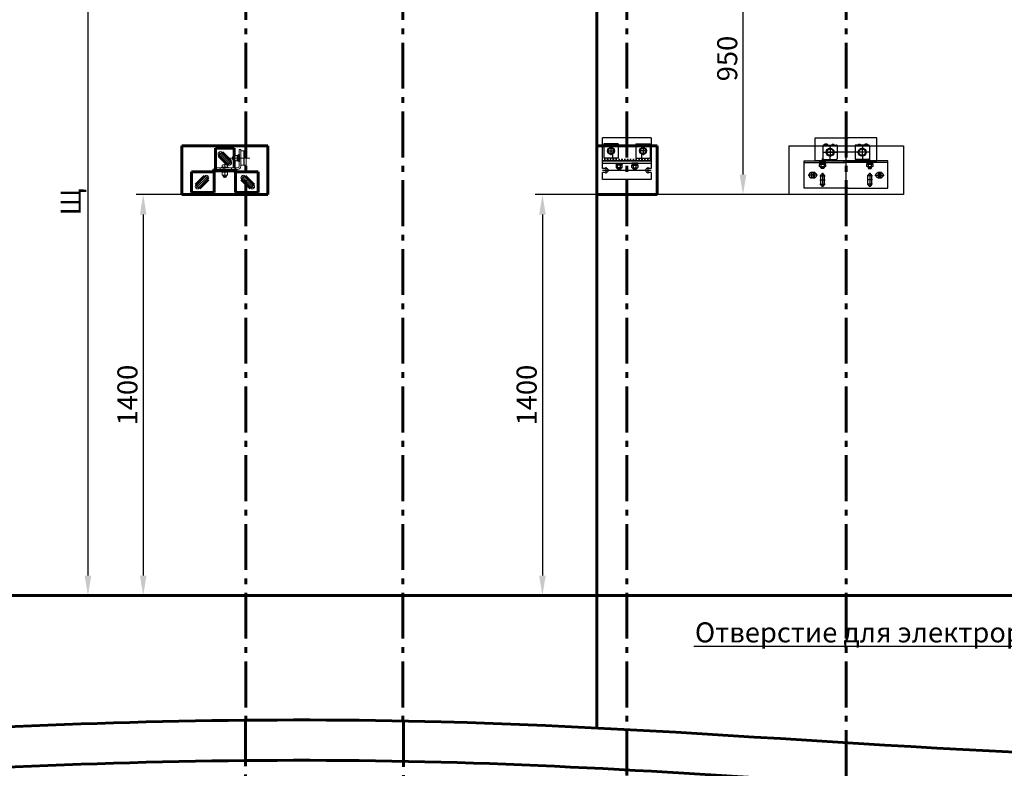
# Model space of a CAD drawing. Units: millimetres. Extents: x 0 to 2276, y -22 to 841.
# Drawn here: x 1032 to 1203, y 541 to 671 of the extents above; entities that cross this region are included whole.
import ezdxf

# ---------------------------------------------------------------- set-up
doc = ezdxf.new("R2010")
doc.units = ezdxf.units.MM
for name, pattern in [('CENTER', [47.5, 22, -8.5, 8.5, -8.5]), ('CENTER5', [24, 20, -1.5, 1, -1.5]), ('HIDDEN', [0.5, 0.25, -0.25]), ('HIDDEN2', [4.7625, 3.175, -1.5875]), ('K5LT_AXLED', [19.5, 15, -1.5, 1.5, -1.5]), ('ГОСТ 2.303 6', [12, 8, -1.5, 1, -1.5])]:
    doc.linetypes.add(name, pattern=pattern)
doc.layers.add('ЕСКД_Оформление', color=1, linetype='Continuous', lineweight=13)
doc.styles.add('ГОСТ 2.304', font='txt')
doc.dimstyles.new('ЕСКД$0', dxfattribs={"dimscale": 0, "dimtxt": 3.5, "dimasz": 3.5, "dimexe": 1.25, "dimexo": 0, "dimgap": 1, "dimtad": 1, "dimdec": 3, "dimtxsty": 'ГОСТ 2.304', "dimcen": 0, "dimclrd": 3, "dimclre": 1, "dimclrt": 3, "dimadec": 3, "dimazin": 2, "dimtp": 2e-08, "dimtfac": 0.5, "dimtdec": 4, "dimtmove": 0, "dimatfit": 3, "dimfxl": 1, "dimtolj": 1, "dimarcsym": 1})

# ---------------------------------------------------------------- blocks, each defined once
blk = doc.blocks.new('457245')
at = {"color": 1}
for p, q in [((86004.8, -10026.4), (86077.8, -10026.4)), ((86004.8, -10073.9), (86004.8, -10026.4)), ((86004.8, -10029.4), (86077.8, -10029.4)), ((86036.5, -10031.1), (86036.5, -10022.2)), ((86074.3, -10029.4), (86074.3, -10026.4)), ((86077.8, -10081.4), (86077.8, -10019.4)), ((86150.8, -10026.4), (86077.8, -10026.4)), ((86150.8, -10029.4), (86077.8, -10029.4)), ((86081.3, -10029.4), (86081.3, -10026.4)), ((86119, -10031.1), (86119, -10022.2)), ((86150.8, -10073.9), (86150.8, -10026.4)), ((86074.3, -10073.9), (86004.8, -10073.9)), ((86074.3, -10073.9), (86077.8, -10070.4)), ((86081.3, -10073.9), (86077.8, -10070.4)), ((86081.3, -10073.9), (86150.8, -10073.9))]:
    blk.add_line(p, q, dxfattribs=at)
at = {"color": 1, "linetype": 'CENTER'}
for p, q in [((86027.8, -10051.4), (86011.3, -10051.4)), ((86017, -10045.6), (86017, -10057.1)), ((86019.5, -10045.6), (86019.5, -10057.1)), ((86022, -10045.6), (86022, -10057.1)), ((86036.5, -10047.6), (86036.5, -10072.1)), ((86119, -10047.6), (86119, -10072.1)), ((86127.8, -10051.4), (86144.3, -10051.4)), ((86133.5, -10045.6), (86133.5, -10057.1)), ((86136, -10045.6), (86136, -10057.1)), ((86138.5, -10045.6), (86138.5, -10057.1)), ((86031.8, -10052.4), (86041.3, -10052.4)), ((86031.8, -10059.9), (86041.3, -10059.9)), ((86031.8, -10067.4), (86041.3, -10067.4)), ((86123.8, -10052.4), (86114.3, -10052.4)), ((86123.8, -10059.9), (86114.3, -10059.9)), ((86123.8, -10067.4), (86114.3, -10067.4))]:
    blk.add_line(p, q, dxfattribs=at)
at = {"color": 1, "linetype": 'Continuous'}
for p, q in [((86033.3, -10052.4), (86033.3, -10067.4)), ((86039.8, -10067.4), (86039.8, -10052.4)), ((86115.8, -10067.4), (86115.8, -10052.4)), ((86122.3, -10052.4), (86122.3, -10067.4))]:
    blk.add_line(p, q, dxfattribs=at)
for points in [[(86022, -10047.1), (86017, -10047.1, 1), (86017, -10055.6), (86022, -10055.6, 1)], [(86133.5, -10047.1), (86138.5, -10047.1, -1), (86138.5, -10055.6), (86133.5, -10055.6, -1)]]:
    blk.add_lwpolyline(points, format="xyb", close=True, dxfattribs=at)
for centre, start, end in [((86036.5, -10052.4), 0, 180), ((86119, -10052.4), 0, 180), ((86036.5, -10067.4), 180, 0), ((86119, -10067.4), 180, 0)]:
    blk.add_arc(centre, 3.25, start, end, dxfattribs=at)
blk = doc.blocks.new('2461g')
at = {"color": 1}
for p, q in [((-5.38, 4.3), (-0.35, 4.3)), ((-5.38, 0.3), (-5.38, 4.3)), ((0, 3.95), (-0.35, 4.3)), ((0, 0.04), (0, 4.49)), ((0, 3.95), (0.35, 4.3)), ((5.38, 4.3), (0.35, 4.3)), ((5.38, 0.3), (5.38, 4.3)), ((0, 0.3), (-5.38, 0.3)), ((0, 0.3), (-5.38, 0.3)), ((-3.53, 0), (-4.73, 0)), ((-4.73, 0), (-4.73, -0.13)), ((-3.53, -0.13), (-3.53, 0)), ((0, 0.3), (5.38, 0.3)), ((0, 0.3), (5.38, 0.3)), ((4.73, 0), (3.53, 0)), ((3.53, 0), (3.53, -0.13)), ((4.73, -0.13), (4.73, 0)), ((-4.73, -0.13), (-3.53, -0.13)), ((-4.65, -0.33), (-4.55, -0.28)), ((-4.65, -0.72), (-4.65, -0.33)), ((-4.55, -0.77), (-4.65, -0.72)), ((-3.67, -0.13), (-4.58, -0.13)), ((-4.58, -0.13), (-4.58, -0.28)), ((-4.58, -0.28), (-3.67, -0.28)), ((-4.55, -0.28), (-3.7, -0.28)), ((-3.7, -0.77), (-4.55, -0.77)), ((-4.48, -0.28), (-4.39, -0.33)), ((-4.39, -0.72), (-4.48, -0.77)), ((-4.42, -0.94), (-4.42, -0.77)), ((-4.34, -1.02), (-4.42, -0.94)), ((-3.82, -0.94), (-4.42, -0.94)), ((-4.39, -0.33), (-4.39, -0.72)), ((-4.38, -0.77), (-4.38, -0.99)), ((-3.9, -1.02), (-4.34, -1.02)), ((-4.13, -0.28), (-4.18, -0.13)), ((-4.13, -0.13), (-4.07, -0.28)), ((-3.82, -0.94), (-3.9, -1.02)), ((-3.87, -0.77), (-3.87, -0.99)), ((-3.77, -0.28), (-3.86, -0.33)), ((-3.86, -0.33), (-3.86, -0.72)), ((-3.86, -0.72), (-3.77, -0.77)), ((-3.82, -0.77), (-3.82, -0.94)), ((-3.7, -0.28), (-3.6, -0.33)), ((-3.6, -0.72), (-3.7, -0.77)), ((-3.67, -0.28), (-3.67, -0.13)), ((-3.6, -0.33), (-3.6, -0.72)), ((3.53, -0.13), (4.73, -0.13)), ((3.6, -0.33), (3.7, -0.28)), ((3.6, -0.72), (3.6, -0.33)), ((3.7, -0.77), (3.6, -0.72)), ((4.58, -0.13), (3.67, -0.13)), ((3.67, -0.13), (3.67, -0.28)), ((3.67, -0.28), (4.58, -0.28)), ((3.7, -0.28), (4.55, -0.28)), ((4.55, -0.77), (3.7, -0.77)), ((3.77, -0.28), (3.86, -0.33)), ((3.86, -0.72), (3.77, -0.77)), ((3.82, -0.77), (3.82, -0.94)), ((3.82, -0.94), (3.9, -1.02)), ((3.82, -0.94), (4.42, -0.94)), ((3.86, -0.33), (3.86, -0.72)), ((3.87, -0.77), (3.87, -0.99)), ((3.9, -1.02), (4.34, -1.02)), ((4.13, -0.28), (4.07, -0.13)), ((4.13, -0.13), (4.18, -0.28)), ((4.34, -1.02), (4.42, -0.94)), ((4.38, -0.77), (4.38, -0.99)), ((4.48, -0.28), (4.39, -0.33)), ((4.39, -0.33), (4.39, -0.72)), ((4.39, -0.72), (4.48, -0.77)), ((4.42, -0.94), (4.42, -0.77)), ((4.55, -0.28), (4.65, -0.33)), ((4.65, -0.72), (4.55, -0.77)), ((4.58, -0.28), (4.58, -0.13)), ((4.65, -0.33), (4.65, -0.72))]:
    blk.add_line(p, q, dxfattribs=at)
at = {"color": 1, "linetype": 'CENTER'}
for p, q in [((-4.12, 1.8), (-1.47, 1.8)), ((-2.15, 1.8), (-3.45, 1.8)), ((-2.8, 2.64), (-2.8, 0.99)), ((-2.8, 2.45), (-2.8, 1.15)), ((4.12, 1.8), (1.47, 1.8)), ((2.8, 2.64), (2.8, 0.99)), ((2.8, 2.45), (2.8, 1.15)), ((2.8, 2.45), (2.8, 1.15))]:
    blk.add_line(p, q, dxfattribs=at)
at = {"color": 1, "linetype": 'Continuous'}
for p, q in [((-4.05, 2.9), (-4.05, 0.7)), ((-3.9, 3.05), (-1.7, 3.05)), ((-2.83, 3.05), (-2.83, 2.5)), ((-1.55, 2.9), (-1.55, 0.7)), ((1.55, 2.9), (1.55, 0.7)), ((3.9, 3.05), (1.7, 3.05)), ((2.83, 3.05), (2.83, 2.5)), ((4.05, 2.9), (4.05, 0.7)), ((-3.9, 0.55), (-1.7, 0.55)), ((-2.83, 1.1), (-2.83, 0.55)), ((3.9, 0.55), (1.7, 0.55)), ((2.83, 1.1), (2.83, 0.55))]:
    blk.add_line(p, q, dxfattribs=at)
at = {"color": 1, "linetype": 'CENTER5'}
blk.add_line((3.39, 1.8), (-3.45, 1.8), dxfattribs=at)
at = {"color": 1, "linetype": 'Continuous'}
for centre, radius in [((-2.8, 1.8), 0.7), ((-2.8, 1.8), 0.609), ((2.8, 1.8), 0.7), ((2.8, 1.8), 0.609)]:
    blk.add_circle(centre, radius, dxfattribs=at)
at = {"color": 1}
for centre in [(-2.79, 1.8), (2.79, 1.8)]:
    blk.add_circle(centre, 0.575, dxfattribs=at)
at = {"color": 1, "linetype": 'Continuous'}
for centre, start, end in [((-3.9, 2.9), 90, 180), ((-1.7, 2.9), 0, 90), ((1.7, 2.9), 90, 180), ((3.9, 2.9), 0, 90), ((-3.9, 0.7), 180, 270), ((-1.7, 0.7), 270, 0), ((1.7, 0.7), 180, 270), ((3.9, 0.7), 270, 0)]:
    blk.add_arc(centre, 0.15, start, end, dxfattribs=at)
at = {"color": 1}
for centre, radius, start, end in [((-3.5, 2.8), 0.425, 36.0319, 143.9681), ((-2.3, 2.8), 0.35, 45.5847, 134.4153), ((2.3, 2.8), 0.35, 45.5847, 134.4153), ((3.5, 2.8), 0.425, 36.0319, 143.9681), ((-4.12, -0.92), 0.65, 66.2864, 113.7136), ((-4.12, -0.13), 0.65, 246.2864, 293.7136), ((4.12, -0.92), 0.65, 66.2864, 113.7136), ((4.12, -0.13), 0.65, 246.2864, 293.7136)]:
    blk.add_arc(centre, radius, start, end, dxfattribs=at)
at = {"xscale": 0.1, "yscale": 0.1, "zscale": 0.1}
blk.add_blockref('457245', (-8607.78, 1002.94), dxfattribs=at)
blk = doc.blocks.new('324614h1')
at = {"color": 1, "linetype": 'Continuous', "lineweight": 60}
for p, q in [((1.65, 0), (-1.65, 0)), ((-1.65, -3.75), (-1.65, 0)), ((1.65, -1.45), (1.65, 0)), ((-1.05, -1.35), (0.47, -2.87)), ((1.07, -2.27), (-0.45, -0.75)), ((1.65, -3.45), (1.65, -2.05)), ((-5.8, -4.15), (-5.8, -7.75)), ((-2.05, -4.15), (-5.8, -4.15)), ((-5.05, -6.4), (-3.53, -4.88)), ((-1.85, -4.15), (-1.85, -7.75)), ((1.65, -3.95), (-1.65, -3.95)), ((1.85, -4.15), (1.85, -7.75)), ((2.05, -4.15), (2.8, -4.15)), ((2.05, -4.15), (5.8, -4.15)), ((5.05, -6.4), (3.53, -4.88)), ((5.8, -4.15), (5.8, -7.75)), ((-2.93, -5.48), (-4.45, -7)), ((2.93, -5.48), (4.45, -7)), ((-1.85, -7.75), (-5.8, -7.75)), ((1.85, -7.75), (2.8, -7.75)), ((1.85, -7.75), (5.8, -7.75))]:
    blk.add_line(p, q, dxfattribs=at)
at = {"color": 1, "linetype": 'K5LT_AXLED', "lineweight": 18}
for p, q in [((-1.12, -1.32), (-0.48, -0.68)), ((1.07, -2.87), (-1.05, -0.75)), ((0.51, -2.94), (1.14, -2.31)), ((-5.05, -7), (-2.93, -4.88)), ((-2.86, -5.44), (-3.49, -4.81)), ((2.86, -5.44), (3.49, -4.81)), ((5.05, -7), (2.93, -4.88)), ((-4.48, -7.07), (-5.12, -6.43)), ((4.48, -7.07), (5.12, -6.43))]:
    blk.add_line(p, q, dxfattribs=at)
at = {"color": 1, "linetype": 'ByBlock'}
for p, q in [((1.4, -1.53), (1.48, -1.45)), ((1.4, -1.97), (1.4, -1.53)), ((1.48, -2.05), (1.48, -1.45)), ((1.48, -1.45), (1.73, -1.45)), ((2.22, -2.2), (2.22, -1.3)), ((2.22, -1.3), (2.38, -1.3)), ((2.22, -2.18), (2.22, -1.32)), ((2.38, -2.35), (2.38, -1.15)), ((2.38, -1.15), (2.5, -1.15)), ((2.38, -1.3), (2.38, -2.2)), ((2.5, -1.15), (2.5, -2.35)), ((1.48, -2.05), (1.4, -1.97)), ((1.73, -2.05), (1.48, -2.05)), ((2.38, -2.2), (2.22, -2.2)), ((2.5, -2.35), (2.38, -2.35))]:
    blk.add_line(p, q, dxfattribs=at)
at = {"color": 1, "linetype": 'Continuous'}
for p, q in [((1.73, -1.5), (1.43, -1.5)), ((1.73, -2), (1.43, -2))]:
    blk.add_line(p, q, dxfattribs=at)
at = {"color": 1, "linetype": 'HIDDEN2', "lineweight": 0}
blk.add_line((1.65, -1.45), (1.65, -2.05), dxfattribs=at)
at = {"color": 1, "lineweight": 0}
for p, q in [((1.78, -1.27), (1.73, -1.32)), ((1.73, -1.32), (1.73, -2.18)), ((2.17, -1.27), (1.78, -1.27)), ((2.22, -1.32), (2.17, -1.27)), ((2.22, -2.18), (2.22, -1.32)), ((2.8, -0.5), (3.72, -0.5)), ((3.3, -0.5), (3.3, -3)), ((3.4, -0.5), (3.4, -3)), ((3.72, -0.5), (3.72, -3)), ((0.6, -3.32), (-0.6, -3.32)), ((-0.6, -3.32), (-0.6, -3.45)), ((-0.48, -2.99), (-0.48, -3.32)), ((-0.48, -3.32), (0.47, -3.32)), ((0.23, -2.93), (-0.23, -2.93)), ((0, -3.32), (0, -2.99)), ((0.47, -3.32), (0.47, -2.99)), ((0.6, -3.45), (0.6, -3.32)), ((1.73, -2.18), (1.78, -2.22)), ((2.17, -1.75), (1.78, -1.75)), ((1.78, -2.22), (2.17, -2.22)), ((2.17, -2.22), (2.22, -2.18)), ((3.72, -3), (2.8, -3)), ((-0.6, -3.45), (0.6, -3.45)), ((0.6, -3.95), (-0.6, -3.95)), ((-0.6, -3.95), (-0.6, -4.07)), ((-0.6, -4.07), (0.6, -4.07)), ((-0.52, -3.95), (0.52, -3.95)), ((-0.43, -4.22), (-0.48, -4.28)), ((-0.48, -4.28), (-0.48, -4.67)), ((-0.48, -4.67), (-0.43, -4.72)), ((-0.45, -4.07), (-0.45, -4.22)), ((0.45, -4.07), (-0.45, -4.07)), ((-0.45, -4.22), (0.45, -4.22)), ((-0.43, -4.22), (0.43, -4.22)), ((0.43, -4.22), (-0.43, -4.22)), ((-0.43, -4.72), (0.43, -4.72)), ((-0.3, -4.22), (-0.3, -4.23)), ((-0.3, -4.72), (-0.3, -4.99)), ((-0.3, -4.99), (-0.22, -5.07)), ((-0.3, -4.99), (0.3, -4.99)), ((-0.25, -4.22), (-0.25, -4.23)), ((-0.25, -4.72), (-0.25, -5.04)), ((-0.22, -5.07), (0.22, -5.07)), ((0, -4.28), (0, -4.67)), ((0.22, -5.07), (0.3, -4.99)), ((0.25, -4.22), (0.25, -4.23)), ((0.25, -4.72), (0.25, -5.04)), ((0.3, -4.23), (0.3, -4.22)), ((0.3, -4.99), (0.3, -4.72)), ((0.47, -4.28), (0.43, -4.22)), ((0.43, -4.72), (0.47, -4.67)), ((0.45, -4.22), (0.45, -4.07)), ((0.47, -4.67), (0.47, -4.28)), ((0.6, -4.07), (0.6, -3.95))]:
    blk.add_line(p, q, dxfattribs=at)
at = {"color": 1, "linetype": 'Continuous', "lineweight": 0}
for p, q in [((2.8, -0.25), (2.5, -0.25)), ((2.5, -0.25), (2.5, -3.15)), ((2.8, -0.25), (2.8, -3.15)), ((-1.45, -3.75), (-1.45, -3.45)), ((-1.45, -3.45), (2.2, -3.45)), ((-1.45, -3.75), (2.2, -3.75))]:
    blk.add_line(p, q, dxfattribs=at)
at = {"color": 1, "linetype": 'CENTER5', "lineweight": 0}
for p, q in [((0, -4.71), (0, -2.72)), ((0.76, -1.75), (4.35, -1.75))]:
    blk.add_line(p, q, dxfattribs=at)
at = {"color": 1, "linetype": 'CENTER', "lineweight": 0}
blk.add_line((0, -2.82), (0, -5.18), dxfattribs=at)
at = {"color": 1, "linetype": 'ByBlock', "lineweight": 18}
for p, q in [((-2.05, -4.15), (-2.05, -7.75)), ((1.65, -3.75), (-1.65, -3.75)), ((2.05, -4.15), (2.05, -7.75))]:
    blk.add_line(p, q, dxfattribs=at)
at = {"color": 1, "linetype": 'HIDDEN', "lineweight": 0}
for p, q in [((-0.82, -3.45), (-0.82, -3.75)), ((-0.32, -3.75), (-0.32, -3.95)), ((-0.3, -3.45), (-0.3, -3.95)), ((0.3, -3.95), (0.3, -3.45)), ((0.32, -3.75), (0.32, -3.95)), ((1.18, -3.45), (1.18, -3.75))]:
    blk.add_line(p, q, dxfattribs=at)
at = {"color": 1, "linetype": 'Continuous', "lineweight": 0}
for centre, radius, start, end in [((-0.75, -1.05), 0.425, 45, 225), ((0.77, -2.57), 0.425, 225, 45), ((2.2, -3.15), 0.3, 270, 0), ((2.2, -3.15), 0.6, 270, 0), ((-3.23, -5.18), 0.425, 315, 135), ((3.23, -5.18), 0.425, 45, 225), ((-4.75, -6.7), 0.425, 135, 315), ((4.75, -6.7), 0.425, 225, 45)]:
    blk.add_arc(centre, radius, start, end, dxfattribs=at)
at = {"color": 1, "lineweight": 0}
for centre, radius, start, end in [((2.27, -1.51), 0.542, 153.9922, 206.0078), ((1.68, -1.51), 0.542, 333.9922, 26.0078), ((-0.24, -3.38), 0.456, 58.6353, 121.3647), ((0.24, -3.38), 0.456, 58.6353, 121.3647), ((2.27, -1.99), 0.542, 153.9922, 206.0078), ((1.68, -1.99), 0.542, 333.9922, 26.0078), ((-0.24, -4.77), 0.542, 63.9922, 116.0078), ((-0.24, -4.18), 0.542, 243.9922, 296.0078), ((0.24, -4.77), 0.542, 63.9922, 116.0078), ((0.24, -4.18), 0.542, 243.9922, 296.0078)]:
    blk.add_arc(centre, radius, start, end, dxfattribs=at)
at = {"color": 1, "linetype": 'Continuous', "lineweight": 60}
for centre, radius, start, end in [((-1.65, -4.15), 0.4, 90, 180), ((-1.65, -4.15), 0.2, 90, 180), ((1.65, -4.15), 0.4, 0, 90), ((1.65, -4.15), 0.2, 0, 90)]:
    blk.add_arc(centre, radius, start, end, dxfattribs=at)
blk = doc.blocks.new('*D272')
at = {"layer": 'Defpoints', "color": 0, "linetype": 'Continuous', "lineweight": 60}
for p in [(1061.2, 640.92), (1053.2, 570.92), (1061.2, 570.92)]:
    blk.add_point(p, dxfattribs=at)
at = {"layer": 'ЕСКД_Оформление', "color": 1, "lineweight": -2}
for p, q in [((1061.2, 640.92), (1051.95, 640.92)), ((1061.2, 570.92), (1051.95, 570.92))]:
    blk.add_line(p, q, dxfattribs=at)
at = {"layer": 'ЕСКД_Оформление', "color": 3, "lineweight": -2}
blk.add_line((1053.2, 637.42), (1053.2, 574.42), dxfattribs=at)
at = {"layer": 'ЕСКД_Оформление', "color": 3, "linetype": 'Continuous', "lineweight": 60}
for points in [[(1053.78, 637.42), (1052.62, 637.42), (1053.2, 640.92)], [(1052.62, 574.42), (1053.78, 574.42), (1053.2, 570.92)]]:
    blk.add_solid(points, dxfattribs=at)
at = {"layer": 'ЕСКД_Оформление', "color": 3, "linetype": 'Continuous', "insert": (1050.45, 605.92), "char_height": 3.5, "attachment_point": 5, "rotation": 90, "style": 'ГОСТ 2.304'}
blk.add_mtext('\\A1;1400', dxfattribs=at)
blk = doc.blocks.new('*D273')
at = {"layer": 'Defpoints', "color": 0, "linetype": 'Continuous', "lineweight": 60}
for p in [(1167.87, 640.92), (1122.87, 570.92), (1134.81, 570.92)]:
    blk.add_point(p, dxfattribs=at)
at = {"layer": 'ЕСКД_Оформление', "color": 1, "lineweight": -2}
for p, q in [((1167.87, 640.92), (1121.62, 640.92)), ((1134.81, 570.92), (1121.62, 570.92))]:
    blk.add_line(p, q, dxfattribs=at)
at = {"layer": 'ЕСКД_Оформление', "color": 3, "lineweight": -2}
blk.add_line((1122.87, 637.42), (1122.87, 574.42), dxfattribs=at)
at = {"layer": 'ЕСКД_Оформление', "color": 3, "linetype": 'Continuous', "lineweight": 60}
for points in [[(1123.45, 637.42), (1122.29, 637.42), (1122.87, 640.92)], [(1122.29, 574.42), (1123.45, 574.42), (1122.87, 570.92)]]:
    blk.add_solid(points, dxfattribs=at)
at = {"layer": 'ЕСКД_Оформление', "color": 3, "linetype": 'Continuous', "insert": (1120.12, 605.92), "char_height": 3.5, "attachment_point": 5, "rotation": 90, "style": 'ГОСТ 2.304'}
blk.add_mtext('\\A1;1400', dxfattribs=at)
blk = doc.blocks.new('400х170')
for p, q in [((20543.66, -995.97), (20559.66, -995.97)), ((20543.66, -995.97), (20543.66, -1002.77)), ((20559.66, -995.97), (20559.66, -1002.77)), ((20559.66, -1002.77), (20543.66, -1002.77))]:
    blk.add_line(p, q)
blk = doc.blocks.new('246hb')
at = {"color": 7, "linetype": 'Continuous', "lineweight": 60}
for p, q in [((-15, 8.5), (0, 8.5)), ((-15, 8.5), (-15, 0)), ((0, 8.5), (0, 0)), ((0, 0), (-15, 0))]:
    blk.add_line(p, q, dxfattribs=at)
blk = doc.blocks.new('*D286')
at = {"layer": 'Defpoints', "color": 0, "linetype": 'Continuous', "lineweight": 60}
for p in [(1063.37, 708.37), (1043.56, 570.92), (1043.56, 570.92)]:
    blk.add_point(p, dxfattribs=at)
at = {"layer": 'ЕСКД_Оформление', "color": 1, "lineweight": -2}
for p, q in [((1063.37, 708.37), (1042.31, 708.37)), ((1043.56, 570.92), (1042.31, 570.92))]:
    blk.add_line(p, q, dxfattribs=at)
at = {"layer": 'ЕСКД_Оформление', "color": 3, "lineweight": -2}
blk.add_line((1043.56, 704.87), (1043.56, 574.42), dxfattribs=at)
at = {"layer": 'ЕСКД_Оформление', "color": 3, "linetype": 'Continuous', "lineweight": 60}
for points in [[(1044.14, 704.87), (1042.97, 704.87), (1043.56, 708.37)], [(1042.97, 574.42), (1044.14, 574.42), (1043.56, 570.92)]]:
    blk.add_solid(points, dxfattribs=at)
at = {"layer": 'ЕСКД_Оформление', "color": 3, "linetype": 'Continuous', "insert": (1040.55, 639.64), "char_height": 3.5, "attachment_point": 5, "rotation": 90, "style": 'ГОСТ 2.304'}
blk.add_mtext('\\A1;Щ', dxfattribs=at)
blk = doc.blocks.new('*D290')
at = {"layer": 'Defpoints', "color": 0, "linetype": 'Continuous', "lineweight": 60}
for p in [(1165.87, 688.42), (1157.87, 640.92), (1165.87, 640.92)]:
    blk.add_point(p, dxfattribs=at)
at = {"layer": 'ЕСКД_Оформление', "color": 1, "lineweight": -2}
for p, q in [((1165.87, 688.42), (1156.62, 688.42)), ((1165.87, 640.92), (1156.62, 640.92))]:
    blk.add_line(p, q, dxfattribs=at)
at = {"layer": 'ЕСКД_Оформление', "color": 3, "lineweight": -2}
blk.add_line((1157.87, 684.92), (1157.87, 644.42), dxfattribs=at)
at = {"layer": 'ЕСКД_Оформление', "color": 3, "linetype": 'Continuous', "lineweight": 60}
for points in [[(1158.46, 684.92), (1157.29, 684.92), (1157.87, 688.42)], [(1157.29, 644.42), (1158.46, 644.42), (1157.87, 640.92)]]:
    blk.add_solid(points, dxfattribs=at)
at = {"layer": 'ЕСКД_Оформление', "color": 3, "linetype": 'Continuous', "insert": (1155.12, 664.67), "char_height": 3.5, "attachment_point": 5, "rotation": 90, "style": 'ГОСТ 2.304'}
blk.add_mtext('\\A1;950', dxfattribs=at)

msp = doc.modelspace()

# ---------------------------------------------------------------- linework, layer by layer
at = {"color": 4, "linetype": 'ГОСТ 2.303 6', "lineweight": 60}
for p, q in [((1071.124231, 763.417614), (1071.124231, 549.168199)), ((1098.499231, 763.417614), (1098.499231, 549.050753)), ((1137.624231, 763.417614), (1137.624231, 547.539673)), ((1175.874231, 763.417614), (1175.874231, 545.238335)), ((1071.057311, 549.167565), (1071.124231, 197.106103)), ((1098.632675, 549.048234), (1098.499231, 261.899523)), ((1137.624231, 547.539673), (1137.624231, 197.106103)), ((1175.874231, 545.238335), (1175.874231, 421.002052))]:
    msp.add_line(p, q, dxfattribs=at)
at = {"color": 7, "linetype": 'Continuous', "lineweight": 60}
for p, q in [((1132.374231, 547.815951), (1132.374231, 763.417614)), ((1132.374231, 649.417614), (1142.874231, 649.417614)), ((1142.874231, 649.417614), (1142.874231, 640.917614)), ((1132.374231, 640.917614), (1142.874231, 640.917614)), ((1342.374231, 570.917614), (922.374231, 570.917614))]:
    msp.add_line(p, q, dxfattribs=at)
at = {"color": 1}
for p, q in [((1133.374231, 646.799998), (1133.374231, 650.799998)), ((1141.874231, 650.799998), (1133.374231, 650.799998)), ((1133.574231, 649.799998), (1133.574231, 647.299998)), ((1136.074231, 649.799998), (1133.574231, 649.799998)), ((1135.074231, 649.799998), (1135.074231, 649.095434)), ((1136.074231, 649.799998), (1136.074231, 647.299998)), ((1139.174231, 649.799998), (1139.174231, 647.299998)), ((1139.174231, 649.799998), (1141.674231, 649.799998)), ((1140.174231, 649.799998), (1140.174231, 649.095434)), ((1141.674231, 649.799998), (1141.674231, 647.299998)), ((1141.874231, 650.799998), (1141.874231, 646.799998)), ((1135.074231, 648.004562), (1135.074231, 647.299998)), ((1140.174231, 648.004562), (1140.174231, 647.299998)), ((1133.374231, 646.799998), (1141.874231, 646.799998)), ((1133.374231, 645.499998), (1133.374231, 646.799998)), ((1141.874231, 646.799998), (1133.374231, 646.799998)), ((1133.374231, 646.399998), (1141.874231, 646.399998)), ((1136.074231, 647.299998), (1133.574231, 647.299998)), ((1135.704011, 646.400031), (1136.794451, 646.400031)), ((1135.704011, 646.400031), (1135.704011, 646.250064)), ((1135.796731, 646.250064), (1135.704011, 646.250064)), ((1135.796731, 646.250064), (1136.701731, 646.250064)), ((1135.796731, 646.100064), (1135.796731, 646.250064)), ((1136.701731, 646.100064), (1135.796731, 646.100064)), ((1136.324231, 646.250064), (1136.174231, 646.100064)), ((1136.701731, 646.250064), (1136.794451, 646.250064)), ((1136.701731, 646.250064), (1136.701731, 646.100064)), ((1136.794451, 646.400031), (1136.794451, 646.250064)), ((1139.544451, 646.400031), (1138.454011, 646.400031)), ((1138.454011, 646.400031), (1138.454011, 646.250064)), ((1138.546731, 646.250064), (1138.454011, 646.250064)), ((1139.451731, 646.250064), (1138.546731, 646.250064)), ((1138.546731, 646.250064), (1138.546731, 646.100064)), ((1138.546731, 646.100064), (1139.451731, 646.100064)), ((1138.924231, 646.250064), (1139.074231, 646.100064)), ((1139.174231, 647.299998), (1141.674231, 647.299998)), ((1139.451731, 646.250064), (1139.544451, 646.250064)), ((1139.451731, 646.100064), (1139.451731, 646.250064)), ((1139.544451, 646.400031), (1139.544451, 646.250064)), ((1141.874231, 646.799998), (1141.874231, 645.499998)), ((1133.999231, 645.499998), (1133.374231, 645.499998)), ((1141.874231, 645.149998), (1133.374231, 645.149998)), ((1133.374231, 643.549998), (1133.374231, 644.799998)), ((1133.999231, 644.799998), (1133.374231, 644.799998)), ((1133.999231, 644.58239), (1133.999231, 645.71474)), ((1136.654501, 645.560064), (1135.845534, 645.560064)), ((1135.949231, 645.430064), (1136.549231, 645.430064)), ((1135.991267, 645.625314), (1135.991267, 646.034814)), ((1136.508767, 645.625314), (1136.508767, 646.034814)), ((1138.593961, 645.560064), (1139.402929, 645.560064)), ((1139.299231, 645.430064), (1138.699231, 645.430064)), ((1138.739695, 645.625314), (1138.739695, 646.034814)), ((1139.257195, 645.625314), (1139.257195, 646.034814)), ((1141.249231, 645.71474), (1141.249231, 644.58239)), ((1141.874231, 645.499998), (1141.249231, 645.499998)), ((1141.874231, 644.799998), (1141.249231, 644.799998)), ((1141.874231, 644.799998), (1141.874231, 643.549998)), ((1141.874231, 643.549998), (1133.374231, 643.549998))]:
    msp.add_line(p, q, dxfattribs=at)
at = {"color": 1, "linetype": 'CENTER'}
for p, q in [((1134.099231, 648.549998), (1135.549231, 648.549998)), ((1134.824231, 649.274998), (1134.824231, 647.824998)), ((1141.149231, 648.549998), (1139.699231, 648.549998)), ((1140.424231, 649.274998), (1140.424231, 647.824998))]:
    msp.add_line(p, q, dxfattribs=at)
at = {"color": 1, "linetype": 'HIDDEN'}
msp.add_line((1141.874231, 647.049998), (1133.374231, 647.049998), dxfattribs=at)
at = {"color": 1, "linetype": 'Continuous'}
for p, q in [((1136.079231, 645.300064), (1136.079231, 645.560064)), ((1136.419231, 645.300064), (1136.419231, 645.560064)), ((1138.829231, 645.300064), (1138.829231, 645.560064)), ((1139.169231, 645.300064), (1139.169231, 645.560064))]:
    msp.add_line(p, q, dxfattribs=at)
at = {"color": 3}
for q in [(1149.283169, 562.027715), (1154.364902, 562.027715)]:
    msp.add_line((1209.778803, 562.027715), q, dxfattribs=at)
at = {"color": 1}
for points in [[(1134.349231, 648.275757), (1134.824231, 648.001515), (1135.299231, 648.275757), (1135.299231, 648.824239), (1134.824231, 649.098481), (1134.349231, 648.824239)], [(1140.899231, 648.275757), (1140.424231, 648.001515), (1139.949231, 648.275757), (1139.949231, 648.824239), (1140.424231, 649.098481), (1140.899231, 648.824239)]]:
    msp.add_lwpolyline(points, close=True, dxfattribs=at)
for points in [[(1136.654501, 645.560064), (1136.767517, 645.625314), (1136.767517, 646.034814), (1136.654501, 646.100064), (1135.845534, 646.100064), (1135.732517, 646.034814), (1135.732517, 645.625314), (1135.845534, 645.560064)], [(1138.593961, 645.560064), (1138.480945, 645.625314), (1138.480945, 646.034814), (1138.593961, 646.100064), (1139.402929, 646.100064), (1139.515945, 646.034814), (1139.515945, 645.625314), (1139.402929, 645.560064)], [(1136.549231, 645.560064), (1136.549231, 645.430064), (1136.419231, 645.300064), (1136.079231, 645.300064), (1135.949231, 645.430064), (1135.949231, 645.560064)], [(1138.699231, 645.560064), (1138.699231, 645.430064), (1138.829231, 645.300064), (1139.169231, 645.300064), (1139.299231, 645.430064), (1139.299231, 645.560064)]]:
    msp.add_lwpolyline(points, dxfattribs=at)
for points in [[(1136.767517, 646.034814, 0.36397), (1136.508767, 646.034814, 0.14685), (1135.991267, 646.034814, 0.36397), (1135.732517, 646.034814, 0.36397)], [(1138.480945, 646.034814, -0.36397), (1138.739695, 646.034814, -0.14685), (1139.257195, 646.034814, -0.36397), (1139.515945, 646.034814, -0.36397)], [(1136.767517, 645.625314, -0.36397), (1136.508767, 645.625314, -0.14685), (1135.991267, 645.625314, -0.36397), (1135.732517, 645.625314, -0.36397)], [(1138.480945, 645.625314, 0.36397), (1138.739695, 645.625314, 0.14685), (1139.257195, 645.625314, 0.36397), (1139.515945, 645.625314, 0.36397)]]:
    msp.add_lwpolyline(points, format="xyb", dxfattribs=at)
for centre, radius in [((1134.824231, 648.549998), 0.6), ((1134.824231, 648.549998), 0.475), ((1140.424231, 648.549998), 0.6), ((1140.424231, 648.549998), 0.475)]:
    msp.add_circle(centre, radius, dxfattribs=at)
for centre, start, end in [((1133.999231, 645.149998), 270, 90), ((1141.249231, 645.149998), 90, 270)]:
    msp.add_arc(centre, 0.35, start, end, dxfattribs=at)
at = {"color": 1, "linetype": 'Continuous', "lineweight": 60}
for points, knots in [([(922.374231, 540.775494), (983.266948, 545.64383), (1092.601432, 554.385054), (1202.390285, 542.232222), (1250.8133, 542.390028)], [0, 0, 0, 0, 182.999504594, 328.5804530452, 328.5804530452, 328.5804530452, 328.5804530452]), ([(922.374231, 533.73152), (983.266948, 538.599857), (1104.219899, 548.26997), (1244.822673, 529.870872), (1323.468908, 540.403715), (1342.374231, 542.935646)], [0, 0, 0, 0, 182.999504594, 363.4971709751, 420.6165998298, 420.6165998298, 420.6165998298, 420.6165998298])]:
    msp.add_open_spline(points, degree=3, knots=knots, dxfattribs=at)

# ---------------------------------------------------------------- block references
at = {"color": 7, "linetype": 'Continuous', "lineweight": 60}
for name, p in [('2461g', (1175.874231, 646.517614)), ('246hb', (1074.949231, 640.917614)), ('324614h1', (1067.449231, 649.042614))]:
    msp.add_blockref(name, p, dxfattribs=at)
at = {"xscale": 1.25, "yscale": 1.25, "zscale": 1.25}
msp.add_blockref('400х170', (-24513.705307, 1894.38567), dxfattribs=at)

# ---------------------------------------------------------------- texts
at = {"color": 3}
msp.add_text('Отверстие для электроразводки', height=3.5, dxfattribs=at).set_placement((1149.47845, 562.752314))

# ---------------------------------------------------------------- dimensions: what is measured, and where the dimension line sits
at = {"layer": 'ЕСКД_Оформление'}
dim = msp.add_linear_dim(base=(1043.556959, 570.917614), p1=(1063.374236, 708.367611), p2=(1043.556959, 570.917614), angle=90, text='Щ', dimstyle='ЕСКД$0', override={"dimscale": 1, "dimlfac": 20}, dxfattribs=at)
dim.commit()
dim.dimension.update_dxf_attribs({"geometry": '*D286', "text_midpoint": (1040.554959, 639.642613)})
for base, p1, p2, picture, middle in [((1157.874231, 640.917614), (1165.874231, 688.417614), (1165.874231, 640.917614), '*D290', (1155.120731, 664.667614)), ((1053.199231, 570.917614), (1061.199231, 640.917614), (1061.199231, 570.917614), '*D272', (1050.447481, 605.917614)), ((1122.871434, 570.917614), (1167.874231, 640.917614), (1134.810655, 570.917614), '*D273', (1120.119684, 605.917614))]:
    dim = msp.add_linear_dim(base=base, p1=p1, p2=p2, angle=90, dimstyle='ЕСКД$0', override={"dimscale": 1, "dimlfac": 20}, dxfattribs=at)
    dim.commit()
    dim.dimension.update_dxf_attribs({"geometry": picture, "text_midpoint": middle})

doc.saveas('drawing.dxf')
